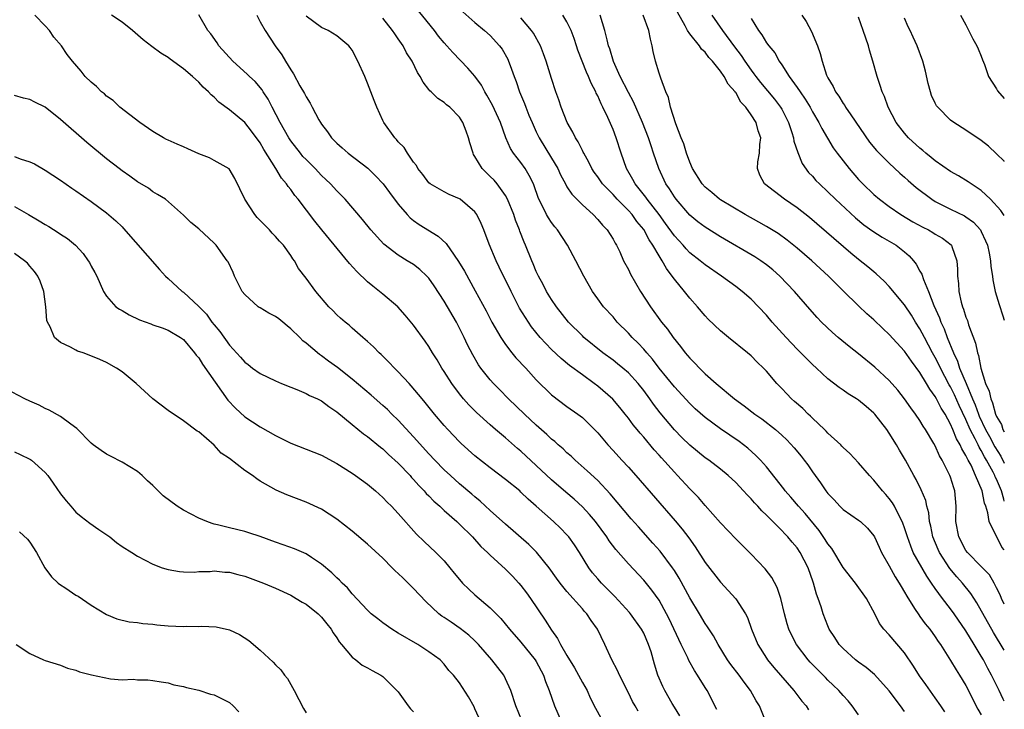
# Model space of a CAD drawing. Units: inches. Extents: x 2578613 to 2580000, y 1485000 to 1488000.
# Drawn here: x 2579872 to 2580000, y 1485757 to 1485846 of the extents above; entities that cross this region are included whole.
import ezdxf

# ---------------------------------------------------------------- set-up
doc = ezdxf.new("R2010")
doc.units = ezdxf.units.IN
doc.header["$MEASUREMENT"] = 0
doc.layers.add('LD25771485_2ft', color=190, linetype='Continuous')

msp = doc.modelspace()

# ---------------------------------------------------------------- linework, layer by layer
at = {"layer": 'LD25771485_2ft'}
for points, elevation in [([(2579992.24, 1485756.24), (2579991.74, 1485757), (2579991, 1485758.05), (2579989.76, 1485759.76), (2579988.93, 1485760.93), (2579988.17, 1485762.17), (2579987, 1485763.92), (2579985, 1485766.27), (2579984.3, 1485767), (2579983.74, 1485767.74), (2579983.14, 1485769), (2579982.04, 1485771), (2579980.59, 1485773), (2579979, 1485775.04), (2579977.5, 1485777.5), (2579977, 1485778.1), (2579976.67, 1485778.67), (2579975.86, 1485779.86), (2579974.05, 1485782.05), (2579973.17, 1485783), (2579972.18, 1485784.18), (2579971.45, 1485785), (2579971.26, 1485785.26), (2579969, 1485788.12), (2579968.23, 1485789), (2579967.63, 1485789.63), (2579966.57, 1485790.57), (2579965.44, 1485791.44), (2579963, 1485793.1), (2579961, 1485794.57), (2579959.71, 1485795.71), (2579959, 1485796.38), (2579957, 1485798.56), (2579955.03, 1485801), (2579954.16, 1485802.16), (2579953.39, 1485803), (2579953, 1485803.46), (2579952.26, 1485804.26), (2579951.49, 1485805), (2579951, 1485805.54), (2579949.56, 1485807), (2579949, 1485807.67), (2579947.77, 1485809), (2579947, 1485810.03), (2579946.31, 1485811), (2579945.18, 1485813), (2579944.17, 1485815), (2579943.07, 1485817), (2579941.76, 1485819), (2579941.41, 1485819.41), (2579941, 1485819.97), (2579940.58, 1485820.58), (2579940.35, 1485821), (2579939.74, 1485822.26), (2579939.34, 1485823), (2579939.24, 1485823.24), (2579938.73, 1485824.73), (2579938.62, 1485825), (2579938.09, 1485826.09), (2579937.55, 1485827), (2579937, 1485827.78), (2579936.03, 1485829), (2579935.63, 1485829.63), (2579935.02, 1485831), (2579934.32, 1485833), (2579933.28, 1485835.28), (2579932.57, 1485836.57), (2579932.28, 1485837), (2579931.85, 1485837.85), (2579931, 1485839.03), (2579930.09, 1485840.09), (2579928.11, 1485842.11), (2579927.36, 1485843), (2579927, 1485843.38), (2579926.27, 1485844.27), (2579925.71, 1485845), (2579922.71, 1485848.71)], 10820), ([(2579957.71, 1485755.71), (2579957, 1485756.81), (2579956.71, 1485757.29), (2579955.74, 1485759), (2579955.5, 1485759.5), (2579954.85, 1485761), (2579954.41, 1485762.41), (2579953.96, 1485764.04), (2579953.64, 1485765), (2579953, 1485766.46), (2579952.72, 1485767), (2579951.27, 1485769), (2579951.15, 1485769.15), (2579949.23, 1485771.23), (2579949, 1485771.45), (2579948.25, 1485772.25), (2579947.48, 1485773), (2579947, 1485773.54), (2579946.34, 1485774.34), (2579945.85, 1485775), (2579944.61, 1485777), (2579943.98, 1485777.98), (2579943.23, 1485779), (2579943, 1485779.26), (2579942.14, 1485780.14), (2579941.25, 1485781), (2579939, 1485783.03), (2579937.94, 1485783.94), (2579937, 1485784.86), (2579936.84, 1485785), (2579935, 1485786.49), (2579933, 1485788), (2579931, 1485789.59), (2579929.2, 1485791.2), (2579929, 1485791.39), (2579927.46, 1485793), (2579927, 1485793.52), (2579925.73, 1485795), (2579924.52, 1485796.52), (2579924.11, 1485797), (2579922.71, 1485798.71), (2579922.43, 1485799), (2579921, 1485800.53), (2579920.51, 1485801), (2579919.78, 1485801.78), (2579918.77, 1485802.77), (2579918.5, 1485803), (2579917.77, 1485803.77), (2579917, 1485804.48), (2579916.38, 1485805), (2579915, 1485806.22), (2579914.6, 1485806.6), (2579914.07, 1485807), (2579913.5, 1485807.5), (2579913, 1485807.96), (2579912.49, 1485808.49), (2579911.95, 1485809), (2579910.25, 1485811), (2579909, 1485812.72), (2579908, 1485814), (2579907.47, 1485815), (2579907.25, 1485815.25), (2579907, 1485815.67), (2579906.07, 1485817), (2579905.55, 1485817.55), (2579905, 1485818.16), (2579904.58, 1485818.58), (2579904.22, 1485819), (2579903.61, 1485819.61), (2579902.63, 1485820.63), (2579902.32, 1485821), (2579900.99, 1485823), (2579899.7, 1485825.7), (2579898.95, 1485826.95), (2579897, 1485828.07), (2579896.39, 1485828.39), (2579895, 1485828.94), (2579893.59, 1485829.59), (2579893, 1485829.83), (2579892.2, 1485830.2), (2579891, 1485830.69), (2579890.79, 1485830.79), (2579890.4, 1485831), (2579889, 1485831.84), (2579887.34, 1485833), (2579884.73, 1485835), (2579883.85, 1485835.85), (2579883, 1485836.45), (2579882.72, 1485836.72), (2579882.33, 1485837), (2579881.69, 1485837.69), (2579881, 1485838.26), (2579880.22, 1485839), (2579879.68, 1485839.68), (2579878.53, 1485841), (2579877.86, 1485841.86), (2579877.1, 1485843), (2579876.12, 1485844.12), (2579875.57, 1485845), (2579875, 1485845.6), (2579873.62, 1485847)], 10832), ([(2579962.53, 1485756.53), (2579961.27, 1485759), (2579961, 1485759.41), (2579960.03, 1485761), (2579959.62, 1485761.62), (2579958.9, 1485762.9), (2579958.75, 1485763.25), (2579957.9, 1485765), (2579956.33, 1485768.33), (2579955.99, 1485769), (2579955, 1485770.76), (2579954.07, 1485772.07), (2579953, 1485773.36), (2579951, 1485775.51), (2579949.36, 1485777.36), (2579948.5, 1485778.5), (2579948.18, 1485779), (2579946.71, 1485781), (2579945.94, 1485781.94), (2579945, 1485782.93), (2579943.92, 1485783.92), (2579942.83, 1485784.83), (2579941, 1485786.43), (2579937, 1485790.17), (2579936.54, 1485790.54), (2579935, 1485791.91), (2579933.68, 1485793), (2579933, 1485793.59), (2579931.21, 1485795.21), (2579930.21, 1485796.21), (2579929.53, 1485797), (2579929, 1485797.64), (2579927.98, 1485799), (2579927, 1485800.54), (2579926.68, 1485801), (2579926.07, 1485802.07), (2579925.47, 1485803), (2579925, 1485803.81), (2579924.52, 1485804.52), (2579923, 1485806.59), (2579921.92, 1485807.92), (2579920.94, 1485809), (2579919, 1485810.64), (2579918.56, 1485811), (2579917.68, 1485811.68), (2579917, 1485812.24), (2579915.59, 1485813.59), (2579914.65, 1485814.65), (2579911.03, 1485819.03), (2579910.14, 1485820.14), (2579907.96, 1485823), (2579907.51, 1485823.51), (2579907, 1485824.26), (2579906.65, 1485824.65), (2579906.46, 1485825), (2579905.77, 1485825.77), (2579905.06, 1485827), (2579903.49, 1485829.49), (2579903, 1485830.34), (2579901.88, 1485831.88), (2579901, 1485833), (2579899, 1485834.67), (2579897.64, 1485835.64), (2579897, 1485836.31), (2579896.61, 1485836.61), (2579896.29, 1485837), (2579895.59, 1485837.59), (2579895, 1485838.27), (2579894.2, 1485839), (2579893, 1485840), (2579891.26, 1485841.26), (2579891, 1485841.46), (2579890.05, 1485842.05), (2579888.89, 1485842.89), (2579887.77, 1485843.77), (2579886.38, 1485845), (2579885, 1485846.09), (2579883.64, 1485847)], 10830), ([(2579969.7, 1485753), (2579968.1, 1485757), (2579967.67, 1485757.67), (2579966.93, 1485759), (2579966.08, 1485760.08), (2579965.42, 1485761), (2579964.37, 1485762.37), (2579963.92, 1485763), (2579962.71, 1485765), (2579962.1, 1485766.1), (2579961.31, 1485767.31), (2579961, 1485767.73), (2579960.25, 1485769), (2579959, 1485771.07), (2579957.63, 1485773.63), (2579957, 1485774.64), (2579956.76, 1485775), (2579955.14, 1485777.14), (2579954.21, 1485778.21), (2579952.31, 1485780.31), (2579951.37, 1485781.37), (2579948.64, 1485784.64), (2579947, 1485786.34), (2579945.63, 1485787.63), (2579944.07, 1485789), (2579943.53, 1485789.53), (2579943, 1485789.98), (2579942.48, 1485790.48), (2579941.86, 1485791), (2579941.42, 1485791.42), (2579941, 1485791.75), (2579940.36, 1485792.36), (2579939, 1485793.56), (2579937.44, 1485795), (2579935.37, 1485797), (2579934.21, 1485798.21), (2579933.41, 1485799), (2579933, 1485799.47), (2579931.77, 1485801), (2579931.45, 1485801.45), (2579930.72, 1485802.72), (2579930.03, 1485804.03), (2579929.59, 1485805), (2579929, 1485806.19), (2579928.58, 1485807), (2579927, 1485809.71), (2579925.7, 1485811.7), (2579925, 1485812.71), (2579924.73, 1485813), (2579923.84, 1485813.84), (2579923, 1485814.5), (2579922.19, 1485815), (2579921, 1485815.7), (2579919.14, 1485817.14), (2579917.45, 1485819), (2579916.35, 1485820.35), (2579914.08, 1485823), (2579913, 1485824.09), (2579912.19, 1485825), (2579911.58, 1485825.58), (2579911, 1485826.11), (2579910.16, 1485827), (2579909, 1485828.16), (2579908.59, 1485828.59), (2579908.25, 1485829), (2579907, 1485830.61), (2579906.74, 1485831), (2579905.6, 1485833), (2579904.56, 1485835), (2579904.05, 1485836.05), (2579903.41, 1485837), (2579903.26, 1485837.26), (2579902.34, 1485838.34), (2579901.63, 1485839), (2579901.32, 1485839.32), (2579899.44, 1485841), (2579897.62, 1485843), (2579897.39, 1485843.39), (2579896.56, 1485844.56), (2579896.2, 1485845), (2579895.02, 1485847.02)], 10828), ([(2579902.56, 1485847), (2579903, 1485846.1), (2579903.65, 1485845), (2579904.98, 1485843), (2579905.83, 1485841.83), (2579906.29, 1485841), (2579907, 1485839.86), (2579907.36, 1485839.36), (2579908.2, 1485837.8), (2579908.79, 1485836.79), (2579909, 1485836.34), (2579909.54, 1485835.54), (2579909.79, 1485835), (2579910.67, 1485833.33), (2579910.86, 1485833), (2579911, 1485832.79), (2579911.8, 1485831.8), (2579912.32, 1485831), (2579912.67, 1485830.67), (2579913, 1485830.33), (2579913.71, 1485829.71), (2579914.5, 1485829), (2579917.04, 1485827.04), (2579918.06, 1485826.06), (2579919.03, 1485825.03), (2579919.86, 1485823.86), (2579921, 1485822.34), (2579922.17, 1485821), (2579922.57, 1485820.57), (2579923, 1485820.24), (2579923.73, 1485819.73), (2579926.21, 1485818.21), (2579927.25, 1485817.25), (2579928.29, 1485815.71), (2579928.88, 1485814.88), (2579929.62, 1485813.62), (2579931.05, 1485811.05), (2579932.45, 1485808.45), (2579933.22, 1485807), (2579934.37, 1485805), (2579935, 1485804.07), (2579935.82, 1485803), (2579936.34, 1485802.34), (2579937.63, 1485801), (2579939, 1485799.49), (2579941, 1485797.53), (2579943, 1485796.01), (2579944.42, 1485795), (2579945, 1485794.55), (2579945.79, 1485793.79), (2579947, 1485792.56), (2579948.31, 1485791), (2579949, 1485790.26), (2579950.13, 1485789), (2579951, 1485788.08), (2579951.97, 1485787), (2579957.12, 1485781.12), (2579958.02, 1485780.02), (2579958.87, 1485778.87), (2579959.7, 1485777.7), (2579961, 1485775.66), (2579963, 1485773.13), (2579965, 1485770.94), (2579966.25, 1485769), (2579966.52, 1485768.52), (2579967.07, 1485767), (2579967.86, 1485765), (2579969, 1485763.2), (2579969.13, 1485763), (2579969.98, 1485761.98), (2579972.58, 1485759), (2579973.62, 1485757.62), (2579974.17, 1485757), (2579974.47, 1485756.47)], 10826), ([(2579981, 1485755.83), (2579980.16, 1485757), (2579979.64, 1485757.64), (2579979, 1485758.33), (2579978.43, 1485759), (2579977.71, 1485759.71), (2579977, 1485760.36), (2579976.68, 1485760.68), (2579975.68, 1485761.68), (2579974.71, 1485762.71), (2579974.45, 1485763), (2579972.9, 1485765), (2579972.25, 1485766.25), (2579971.91, 1485767), (2579971.7, 1485767.7), (2579971.36, 1485769), (2579970.88, 1485771), (2579970.4, 1485772.4), (2579969.7, 1485773.7), (2579968.84, 1485774.84), (2579967, 1485776.76), (2579965, 1485778.74), (2579963, 1485780.84), (2579961, 1485783.11), (2579960.14, 1485784.14), (2579959, 1485785.29), (2579957.42, 1485787), (2579957, 1485787.43), (2579955.3, 1485789.3), (2579955, 1485789.66), (2579954.36, 1485790.36), (2579953, 1485791.99), (2579952.52, 1485792.52), (2579952.15, 1485793), (2579951.63, 1485793.63), (2579951, 1485794.48), (2579950.59, 1485795), (2579949.88, 1485795.88), (2579948.96, 1485796.96), (2579947, 1485798.67), (2579946.56, 1485799), (2579945, 1485800.11), (2579943.34, 1485801.34), (2579942.25, 1485802.25), (2579941, 1485803.44), (2579939.52, 1485805), (2579938.39, 1485806.39), (2579937.58, 1485807.58), (2579936.83, 1485808.83), (2579935.71, 1485811), (2579934.17, 1485814.17), (2579933.76, 1485815), (2579932.86, 1485817.14), (2579932.17, 1485819), (2579931.83, 1485819.83), (2579931.25, 1485821), (2579931, 1485821.35), (2579929.09, 1485823), (2579929, 1485823.06), (2579927.64, 1485823.64), (2579927, 1485823.96), (2579925.15, 1485825), (2579925, 1485825.13), (2579924.23, 1485826.23), (2579923.56, 1485827), (2579923.38, 1485827.38), (2579923, 1485827.85), (2579922.22, 1485829), (2579921.76, 1485829.76), (2579921, 1485830.49), (2579920.79, 1485830.79), (2579920.56, 1485831), (2579919.13, 1485833), (2579919, 1485833.26), (2579918.21, 1485835), (2579917.85, 1485835.85), (2579917, 1485838.12), (2579916.63, 1485839), (2579915.75, 1485841), (2579915, 1485842.41), (2579914.76, 1485842.76), (2579914.57, 1485843), (2579913, 1485844.28), (2579911.87, 1485845), (2579911, 1485845.38), (2579909, 1485846.85)], 10824), ([(2579987, 1485756.27), (2579986.48, 1485757), (2579985, 1485758.97), (2579983.1, 1485761.09), (2579982, 1485762), (2579981, 1485762.69), (2579980.61, 1485763), (2579979, 1485764.45), (2579978.49, 1485765), (2579977.92, 1485765.92), (2579977.19, 1485767), (2579977, 1485767.44), (2579976.38, 1485769), (2579976.12, 1485769.88), (2579975.75, 1485771), (2579975.54, 1485771.54), (2579975.15, 1485773), (2579975.1, 1485773.1), (2579974.42, 1485775), (2579973.39, 1485777), (2579973, 1485777.57), (2579972.33, 1485778.33), (2579971.79, 1485779), (2579971.39, 1485779.39), (2579971, 1485779.84), (2579969, 1485781.86), (2579968.4, 1485782.4), (2579967.88, 1485783), (2579967.44, 1485783.44), (2579967, 1485783.97), (2579966.47, 1485784.47), (2579966.02, 1485785), (2579965, 1485786.09), (2579964.02, 1485787), (2579963, 1485787.84), (2579961.47, 1485789), (2579961, 1485789.33), (2579959, 1485790.96), (2579957.97, 1485791.97), (2579957, 1485792.97), (2579955.16, 1485795.16), (2579954.29, 1485796.29), (2579953.8, 1485797), (2579953, 1485798.07), (2579952.26, 1485799), (2579951, 1485800.38), (2579950.29, 1485801), (2579949.58, 1485801.58), (2579949, 1485802.05), (2579947.68, 1485803), (2579945.2, 1485805), (2579945, 1485805.19), (2579943.19, 1485807), (2579941.62, 1485809), (2579941, 1485809.94), (2579940.35, 1485811), (2579939.9, 1485811.9), (2579939.29, 1485813), (2579939, 1485813.61), (2579938.59, 1485814.59), (2579938.41, 1485815), (2579937.59, 1485817), (2579937.4, 1485817.4), (2579936.84, 1485818.84), (2579936.8, 1485819), (2579936.28, 1485820.28), (2579936.05, 1485821), (2579935.25, 1485823), (2579935, 1485823.47), (2579933.91, 1485825), (2579933.49, 1485825.49), (2579933, 1485825.98), (2579932.47, 1485826.47), (2579931.95, 1485827), (2579931, 1485828.58), (2579930.83, 1485828.83), (2579930.75, 1485829), (2579930.35, 1485830.35), (2579930.18, 1485831), (2579929.87, 1485831.87), (2579929.44, 1485833), (2579929, 1485833.68), (2579927.71, 1485835), (2579927.31, 1485835.31), (2579927, 1485835.6), (2579926.15, 1485836.15), (2579925.29, 1485837), (2579925.13, 1485837.13), (2579925, 1485837.32), (2579924.25, 1485838.25), (2579923.87, 1485839), (2579923.52, 1485839.52), (2579922.8, 1485841), (2579922.09, 1485842.09), (2579921.63, 1485843), (2579921, 1485843.91), (2579920.54, 1485844.54), (2579920.26, 1485845), (2579919, 1485846.61)], 10822), ([(2579929.41, 1485847.41), (2579931, 1485846.01), (2579932.23, 1485845), (2579933, 1485844.32), (2579934.22, 1485843), (2579934.55, 1485842.55), (2579935.27, 1485841.27), (2579935.39, 1485841), (2579935.58, 1485840.42), (2579936.11, 1485839), (2579936.36, 1485838.36), (2579936.8, 1485837), (2579937.46, 1485835.46), (2579937.62, 1485835), (2579938.04, 1485833.96), (2579938.45, 1485833), (2579939, 1485831.8), (2579939.38, 1485831), (2579941, 1485828.35), (2579941.8, 1485827), (2579942.17, 1485826.17), (2579942.79, 1485825), (2579943, 1485824.64), (2579943.65, 1485823.65), (2579945, 1485822.27), (2579946.41, 1485821), (2579947, 1485820.37), (2579947.62, 1485819.62), (2579948.25, 1485819), (2579949, 1485817.78), (2579949.27, 1485817.27), (2579949.45, 1485817), (2579949.87, 1485816.13), (2579950.38, 1485815), (2579951, 1485813.83), (2579951.26, 1485813.26), (2579952.6, 1485811), (2579953.87, 1485809), (2579955.33, 1485807), (2579956.08, 1485806.08), (2579956.84, 1485805), (2579957.81, 1485803.81), (2579958.4, 1485803), (2579959, 1485802.28), (2579959.65, 1485801.65), (2579960.25, 1485801), (2579961, 1485800.27), (2579962.44, 1485799), (2579964.83, 1485797), (2579966.09, 1485796.09), (2579967.49, 1485795), (2579968.38, 1485794.38), (2579970.16, 1485793), (2579971, 1485792.25), (2579971.65, 1485791.65), (2579972.6, 1485790.6), (2579973.51, 1485789.51), (2579973.91, 1485789), (2579974.38, 1485788.38), (2579975, 1485787.47), (2579976.05, 1485786.05), (2579976.75, 1485785), (2579977, 1485784.68), (2579977.82, 1485783.82), (2579978.55, 1485783), (2579979, 1485782.56), (2579981, 1485781.19), (2579981.25, 1485781), (2579982.15, 1485780.15), (2579983, 1485779.15), (2579983.08, 1485779), (2579983.67, 1485777.67), (2579983.98, 1485777), (2579985, 1485775.23), (2579985.79, 1485773.79), (2579986.31, 1485773), (2579986.55, 1485772.55), (2579987, 1485771.81), (2579987.28, 1485771.28), (2579988.31, 1485769.69), (2579988.84, 1485768.84), (2579989, 1485768.65), (2579989.69, 1485767.69), (2579990.28, 1485767), (2579991, 1485765.99), (2579991.39, 1485765.39), (2579991.67, 1485765), (2579993, 1485762.9), (2579993.71, 1485761.71), (2579994.18, 1485761), (2579995, 1485759.65), (2579996.57, 1485756.57), (2579997, 1485755.82)], 10818), ([(2580000, 1485757.61), (2579999.86, 1485757.86), (2579999.32, 1485759), (2579998.55, 1485760.55), (2579998.35, 1485761), (2579997.85, 1485761.85), (2579997.27, 1485763), (2579997, 1485763.47), (2579996.05, 1485765), (2579995, 1485766.77), (2579993.45, 1485769), (2579993, 1485769.62), (2579991.94, 1485771), (2579991, 1485772.29), (2579990.53, 1485773), (2579989.89, 1485773.89), (2579988.14, 1485777), (2579987.8, 1485777.8), (2579987.37, 1485779), (2579987, 1485780.19), (2579986.79, 1485780.79), (2579986.7, 1485781), (2579986.34, 1485781.66), (2579985.68, 1485783), (2579985.43, 1485783.43), (2579985, 1485784.02), (2579984.55, 1485784.55), (2579984.14, 1485785), (2579983, 1485786.42), (2579982.42, 1485787), (2579981, 1485788.65), (2579979.88, 1485789.88), (2579979, 1485790.66), (2579978.84, 1485790.84), (2579978.68, 1485791), (2579977, 1485792.52), (2579976.78, 1485792.78), (2579976.55, 1485793), (2579975, 1485794.47), (2579974.74, 1485794.74), (2579974.44, 1485795), (2579973.72, 1485795.72), (2579972.66, 1485796.66), (2579972.26, 1485797), (2579971.64, 1485797.64), (2579971, 1485798.35), (2579970.37, 1485799), (2579969, 1485800.61), (2579968.63, 1485801), (2579967.79, 1485801.79), (2579967, 1485802.59), (2579966.52, 1485803), (2579964.05, 1485805), (2579963, 1485805.88), (2579961.4, 1485807.4), (2579961, 1485807.81), (2579960, 1485809), (2579959, 1485810.11), (2579958.31, 1485811), (2579957, 1485812.6), (2579956.73, 1485813), (2579955.96, 1485813.96), (2579955.4, 1485815), (2579955, 1485815.63), (2579954.2, 1485817), (2579953.71, 1485817.71), (2579953, 1485819.04), (2579952.1, 1485820.1), (2579951.48, 1485821), (2579951, 1485821.54), (2579949.55, 1485823), (2579949, 1485823.61), (2579947.63, 1485825), (2579947, 1485825.92), (2579946.53, 1485826.53), (2579946.23, 1485827), (2579945.84, 1485827.84), (2579945.18, 1485829), (2579945.13, 1485829.13), (2579945, 1485829.35), (2579944.47, 1485830.47), (2579944.1, 1485831), (2579943.75, 1485831.75), (2579943.01, 1485833), (2579942.25, 1485835), (2579941.94, 1485835.94), (2579941.56, 1485837), (2579941, 1485838.74), (2579940.3, 1485841), (2579939.95, 1485841.95), (2579939.54, 1485843), (2579938.64, 1485844.64), (2579938.39, 1485845), (2579937, 1485846.66)], 10816), ([(2580000, 1485764.24), (2579998.57, 1485766.57), (2579996.43, 1485770.43), (2579995.64, 1485771.64), (2579994.54, 1485773), (2579993.81, 1485773.81), (2579992.9, 1485774.9), (2579991.56, 1485777), (2579991.38, 1485777.38), (2579990.7, 1485779), (2579990.41, 1485780.41), (2579990.26, 1485781), (2579990.15, 1485782.15), (2579989.91, 1485783), (2579989.75, 1485783.75), (2579989.16, 1485785.16), (2579988.5, 1485786.5), (2579988.2, 1485787), (2579987.11, 1485789), (2579986.32, 1485790.32), (2579985.94, 1485791), (2579985, 1485792.52), (2579984.67, 1485793), (2579983.13, 1485795), (2579983, 1485795.15), (2579981.98, 1485795.98), (2579981, 1485796.83), (2579980.74, 1485797), (2579979.64, 1485797.64), (2579979, 1485798.12), (2579978.48, 1485798.48), (2579977, 1485799.62), (2579975.52, 1485801), (2579975, 1485801.47), (2579973, 1485803.46), (2579971.55, 1485805), (2579969.76, 1485807), (2579969, 1485807.9), (2579967.95, 1485809), (2579967, 1485809.97), (2579965.84, 1485811), (2579965, 1485811.64), (2579963.16, 1485813), (2579961, 1485814.46), (2579960.34, 1485815), (2579959, 1485816.04), (2579958.53, 1485816.53), (2579958.13, 1485817), (2579957, 1485818.25), (2579955.86, 1485819.86), (2579955.01, 1485821), (2579953.43, 1485823), (2579953.26, 1485823.26), (2579951.88, 1485825), (2579951.59, 1485825.59), (2579950.76, 1485827), (2579950.04, 1485829), (2579949.41, 1485831), (2579949, 1485832.1), (2579948.33, 1485833.67), (2579947.69, 1485835), (2579947.44, 1485835.44), (2579947, 1485836.49), (2579946.82, 1485836.82), (2579946.76, 1485837), (2579946.13, 1485838.13), (2579945.8, 1485839), (2579945.55, 1485839.55), (2579944.42, 1485842.42), (2579944.22, 1485843), (2579943.94, 1485843.94), (2579943.55, 1485845), (2579943, 1485846.12), (2579942.46, 1485847)], 10814), ([(2580000, 1485770.26), (2579999.63, 1485771), (2579999.45, 1485771.45), (2579999, 1485772.37), (2579998.67, 1485773), (2579998.06, 1485774.06), (2579997, 1485775.17), (2579995.19, 1485777), (2579995, 1485777.26), (2579994.07, 1485779), (2579993.68, 1485781), (2579993.71, 1485783), (2579993.56, 1485785), (2579993.4, 1485785.4), (2579993, 1485786.79), (2579992.92, 1485787), (2579991.92, 1485789), (2579991.57, 1485789.57), (2579991, 1485790.88), (2579990.83, 1485791.17), (2579989.73, 1485793), (2579989.43, 1485793.43), (2579989, 1485794.16), (2579988.43, 1485795), (2579987.82, 1485795.82), (2579987, 1485797), (2579986.11, 1485798.11), (2579985, 1485799.39), (2579983.13, 1485801.13), (2579981, 1485802.85), (2579979.8, 1485803.8), (2579978.35, 1485805), (2579977.62, 1485805.62), (2579976.17, 1485807), (2579975.59, 1485807.59), (2579974.66, 1485808.66), (2579972.67, 1485811), (2579970.75, 1485813), (2579969.81, 1485813.81), (2579969, 1485814.46), (2579968.25, 1485815), (2579967.49, 1485815.49), (2579963, 1485818.1), (2579961, 1485819.35), (2579960.07, 1485820.07), (2579959, 1485820.95), (2579957.21, 1485823), (2579957, 1485823.3), (2579956.36, 1485824.36), (2579955.89, 1485825), (2579954.96, 1485827), (2579954.29, 1485829), (2579953.95, 1485829.95), (2579953.61, 1485831), (2579952.85, 1485833), (2579951.69, 1485835.69), (2579951, 1485836.93), (2579949.95, 1485839), (2579949.05, 1485840.95), (2579948.58, 1485842.58), (2579948.42, 1485843), (2579948.22, 1485843.78), (2579947.95, 1485845), (2579947.31, 1485847)], 10812), ([(2580000, 1485777.33), (2579999.69, 1485777.69), (2579998.02, 1485781), (2579997.85, 1485782.15), (2579997.58, 1485783), (2579997.42, 1485783.42), (2579997.11, 1485785), (2579996.26, 1485787), (2579995.66, 1485788.34), (2579995.31, 1485789), (2579995.19, 1485789.19), (2579995, 1485789.63), (2579994.47, 1485790.47), (2579994.26, 1485791), (2579993.78, 1485791.78), (2579993.31, 1485793), (2579993, 1485793.71), (2579992.27, 1485795), (2579991.78, 1485795.78), (2579991.17, 1485797), (2579991, 1485797.32), (2579990.28, 1485798.28), (2579989.87, 1485799), (2579989, 1485800.43), (2579987.89, 1485801.89), (2579987, 1485803.2), (2579985, 1485805.4), (2579984.17, 1485806.17), (2579983, 1485807.29), (2579982.09, 1485808.09), (2579981, 1485809.1), (2579979, 1485811.06), (2579977.08, 1485813), (2579974.91, 1485815), (2579973, 1485816.65), (2579971.69, 1485817.69), (2579970.53, 1485818.53), (2579969, 1485819.47), (2579968.02, 1485820.02), (2579966.24, 1485821), (2579963, 1485822.91), (2579962.87, 1485823), (2579961.86, 1485823.86), (2579961, 1485824.56), (2579960.6, 1485825), (2579959.38, 1485827), (2579959, 1485827.84), (2579958.56, 1485829), (2579958.22, 1485830.22), (2579957.88, 1485831), (2579957.18, 1485832.82), (2579956.51, 1485835), (2579956.24, 1485836.24), (2579955.88, 1485837), (2579955.21, 1485838.79), (2579955, 1485839.44), (2579954.55, 1485841), (2579954.25, 1485842.25), (2579954.1, 1485843), (2579953.87, 1485843.87), (2579953.68, 1485845), (2579952.91, 1485847)], 10810), ([(2580000, 1485783.65), (2579999.92, 1485783.92), (2579999.63, 1485785), (2579999, 1485786.52), (2579998.83, 1485786.83), (2579998.78, 1485787), (2579998.55, 1485787.45), (2579997.7, 1485789), (2579997.43, 1485789.43), (2579997, 1485790.26), (2579996.71, 1485790.71), (2579996.59, 1485791), (2579996.2, 1485791.8), (2579995.56, 1485793), (2579995, 1485794.29), (2579994.13, 1485796.13), (2579993.52, 1485797.52), (2579993, 1485798.56), (2579992.83, 1485798.83), (2579991.68, 1485801), (2579991.47, 1485801.47), (2579991, 1485802.4), (2579990.65, 1485803), (2579989.58, 1485805), (2579989, 1485806.14), (2579988.43, 1485807), (2579987.9, 1485807.9), (2579987, 1485809.25), (2579985, 1485811.65), (2579984.34, 1485812.34), (2579983.3, 1485813.3), (2579983, 1485813.53), (2579982.21, 1485814.21), (2579981, 1485815.17), (2579979.99, 1485815.99), (2579974.63, 1485820.63), (2579973, 1485821.9), (2579971.34, 1485823), (2579968.73, 1485825), (2579968.13, 1485826.13), (2579967.81, 1485827), (2579967.89, 1485827.89), (2579968.09, 1485829), (2579968.13, 1485830.13), (2579968.25, 1485831), (2579967.91, 1485831.91), (2579967.65, 1485833), (2579967, 1485834.02), (2579966.31, 1485835), (2579965.66, 1485835.66), (2579965, 1485836.89), (2579964.94, 1485836.94), (2579964.92, 1485837), (2579963.99, 1485837.99), (2579963.49, 1485839), (2579963, 1485839.71), (2579961.97, 1485841), (2579961.49, 1485841.49), (2579961, 1485842.18), (2579960.55, 1485842.55), (2579960.25, 1485843), (2579959, 1485844.55), (2579958.7, 1485845), (2579958.41, 1485845.59), (2579957.39, 1485847.39)], 10808), ([(2579961.86, 1485847), (2579963.26, 1485845), (2579964.84, 1485842.84), (2579965.71, 1485841.71), (2579966.17, 1485841), (2579967, 1485839.81), (2579967.36, 1485839.36), (2579967.6, 1485839), (2579968.21, 1485838.21), (2579970.03, 1485836.03), (2579970.84, 1485835), (2579971, 1485834.73), (2579971.88, 1485833), (2579972.32, 1485831.68), (2579972.52, 1485831), (2579972.57, 1485830.57), (2579973.08, 1485829.08), (2579973.65, 1485827.65), (2579974.49, 1485826.49), (2579975, 1485825.99), (2579975.45, 1485825.45), (2579975.9, 1485825), (2579977, 1485823.98), (2579977.98, 1485823), (2579980.6, 1485820.6), (2579981.69, 1485819.69), (2579982.85, 1485818.85), (2579984.06, 1485818.06), (2579985, 1485817.53), (2579985.89, 1485817), (2579987, 1485816.14), (2579987.62, 1485815.62), (2579988.16, 1485815), (2579988.53, 1485814.53), (2579989, 1485813.64), (2579989.24, 1485813.24), (2579989.46, 1485812.54), (2579990.14, 1485811), (2579990.82, 1485809.18), (2579991.54, 1485807.54), (2579991.71, 1485807), (2579992.14, 1485806.14), (2579992.56, 1485805), (2579993.38, 1485803), (2579993.91, 1485801.92), (2579994.18, 1485801), (2579995.02, 1485798.98), (2579995.86, 1485797), (2579996.21, 1485796.21), (2579996.63, 1485795), (2579996.74, 1485794.74), (2579997.56, 1485793), (2579998.08, 1485792.08), (2579998.76, 1485790.76), (2579999.53, 1485789.53), (2580000, 1485788.62)], 10806), ([(2579967, 1485846.54), (2579967.94, 1485845), (2579968.41, 1485844.41), (2579969, 1485843.4), (2579969.29, 1485843), (2579970.08, 1485842.08), (2579970.67, 1485841), (2579971, 1485840.53), (2579971.96, 1485839), (2579973, 1485837.58), (2579973.38, 1485837), (2579974.06, 1485836.06), (2579974.7, 1485835), (2579975, 1485834.4), (2579975.83, 1485833), (2579976.21, 1485832.21), (2579976.94, 1485830.94), (2579977.71, 1485829.71), (2579978.21, 1485829), (2579979.76, 1485827), (2579981, 1485825.58), (2579981.54, 1485825), (2579983, 1485823.62), (2579983.72, 1485823), (2579985, 1485822.05), (2579986.51, 1485821), (2579988.07, 1485820.07), (2579989.36, 1485819.36), (2579990.1, 1485819), (2579990.68, 1485818.68), (2579991, 1485818.47), (2579991.95, 1485817.95), (2579993.07, 1485817.07), (2579993.13, 1485817), (2579993.17, 1485816.83), (2579993.8, 1485815), (2579993.9, 1485813.9), (2579993.89, 1485813), (2579994.03, 1485812.03), (2579994.09, 1485811), (2579994.39, 1485809.61), (2579994.55, 1485809), (2579994.68, 1485808.68), (2579995, 1485807.66), (2579995.19, 1485807.19), (2579995.35, 1485806.65), (2579996.25, 1485804.25), (2579996.49, 1485803), (2579996.64, 1485802.64), (2579996.93, 1485801), (2579997.56, 1485799), (2579998.01, 1485798.01), (2579998.23, 1485797), (2579998.48, 1485796.48), (2579998.87, 1485795), (2579999, 1485794.69), (2579999.64, 1485793.64), (2579999.8, 1485793), (2580000, 1485792.71)], 10804), ([(2579973.61, 1485847), (2579974.16, 1485846.16), (2579974.86, 1485844.86), (2579975.67, 1485843), (2579976, 1485842.01), (2579976.25, 1485841), (2579976.82, 1485839.18), (2579976.89, 1485839), (2579977, 1485838.8), (2579977.69, 1485837.69), (2579977.99, 1485837), (2579978.42, 1485836.42), (2579979, 1485835.49), (2579979.21, 1485835.21), (2579979.32, 1485835), (2579979.99, 1485834.02), (2579982.45, 1485830.45), (2579983.36, 1485829.36), (2579985, 1485827.71), (2579986.4, 1485826.4), (2579987, 1485825.89), (2579987.46, 1485825.46), (2579988.53, 1485824.53), (2579990.54, 1485823), (2579991, 1485822.71), (2579993, 1485821.71), (2579994.83, 1485820.83), (2579995, 1485820.73), (2579996, 1485820), (2579996.89, 1485819), (2579997, 1485818.8), (2579997.57, 1485817.57), (2579997.81, 1485817), (2579998.04, 1485815.96), (2579998.2, 1485815), (2579998.23, 1485814.23), (2579998.45, 1485813), (2579998.51, 1485812.51), (2579998.83, 1485811), (2579999.31, 1485809.31), (2579999.81, 1485807.81), (2580000, 1485807.23)], 10802), ([(2580000, 1485820.89), (2579999.53, 1485821.53), (2579998.18, 1485823), (2579997, 1485824.13), (2579995.66, 1485825), (2579995.28, 1485825.28), (2579994.04, 1485826.04), (2579993, 1485826.61), (2579991, 1485827.99), (2579990.45, 1485828.45), (2579989.77, 1485829), (2579989.36, 1485829.36), (2579989, 1485829.64), (2579987.53, 1485831), (2579987, 1485831.63), (2579985.92, 1485833), (2579984.87, 1485835), (2579984.38, 1485836.38), (2579984.07, 1485837), (2579983.83, 1485837.83), (2579983.43, 1485839), (2579982.88, 1485841), (2579982.44, 1485842.44), (2579982.3, 1485843), (2579981.62, 1485845), (2579981, 1485846.74)], 10800), ([(2580000, 1485827.93), (2579999.97, 1485827.97), (2579999, 1485828.93), (2579997.93, 1485829.93), (2579997, 1485830.67), (2579995, 1485831.99), (2579993.41, 1485833), (2579993, 1485833.32), (2579991.32, 1485835), (2579991.18, 1485835.18), (2579991, 1485835.54), (2579990.53, 1485836.53), (2579990.38, 1485837), (2579990.09, 1485838.09), (2579989.71, 1485839.71), (2579989.38, 1485841), (2579988.65, 1485843), (2579988.11, 1485844.11), (2579987.72, 1485845), (2579987.48, 1485845.48), (2579987, 1485846.58)], 10798), ([(2579994.27, 1485847), (2579995, 1485845.73), (2579995.89, 1485843.89), (2579996.44, 1485843), (2579996.59, 1485842.59), (2579997, 1485841.66), (2579997.17, 1485841.17), (2579997.42, 1485840.58), (2579997.95, 1485839), (2579999, 1485837.37), (2579999.13, 1485837.13), (2580000, 1485836.11)], 10796), ([(2579952.29, 1485756.29), (2579951.87, 1485757), (2579951.56, 1485757.56), (2579951, 1485758.69), (2579949.83, 1485761), (2579949.59, 1485761.59), (2579948.83, 1485763), (2579947.94, 1485765), (2579946.98, 1485767), (2579946.13, 1485768.13), (2579945.57, 1485769), (2579945.28, 1485769.28), (2579945, 1485769.63), (2579943, 1485771.91), (2579942.13, 1485773), (2579941.65, 1485773.65), (2579940.69, 1485775), (2579939.04, 1485777.04), (2579938.04, 1485778.04), (2579935, 1485780.66), (2579933, 1485782.45), (2579931.67, 1485783.67), (2579931, 1485784.21), (2579930.59, 1485784.59), (2579929, 1485785.94), (2579927.81, 1485787), (2579927, 1485787.75), (2579925.77, 1485789), (2579925, 1485789.82), (2579923, 1485792.04), (2579921, 1485794.21), (2579920.18, 1485795), (2579919.6, 1485795.6), (2579919, 1485796.15), (2579917.47, 1485797.47), (2579915, 1485799.55), (2579913.07, 1485801.07), (2579911.91, 1485801.91), (2579911, 1485802.62), (2579910.76, 1485802.76), (2579909, 1485804.24), (2579908.57, 1485804.57), (2579908.17, 1485805), (2579907, 1485806.14), (2579906.51, 1485806.51), (2579905.96, 1485807), (2579905.42, 1485807.42), (2579905, 1485807.73), (2579904.13, 1485808.14), (2579903, 1485808.84), (2579902.89, 1485808.89), (2579902.75, 1485809), (2579901, 1485810.58), (2579900.68, 1485811), (2579899.66, 1485813), (2579899.48, 1485813.48), (2579898.83, 1485814.83), (2579898.72, 1485815), (2579897.28, 1485817), (2579897, 1485817.3), (2579895, 1485819.15), (2579893.96, 1485819.96), (2579893, 1485820.91), (2579890.65, 1485823), (2579889.64, 1485823.64), (2579889, 1485823.99), (2579888.44, 1485824.44), (2579887, 1485825.29), (2579886.01, 1485826.01), (2579885, 1485826.71), (2579884.63, 1485827), (2579883, 1485828.28), (2579880.41, 1485830.41), (2579877, 1485833.39), (2579875, 1485834.99), (2579873.64, 1485835.64), (2579873, 1485836.01), (2579872.17, 1485836.17), (2579871, 1485836.54)], 10834), ([(2579871, 1485828.56), (2579871.72, 1485828.28), (2579873, 1485827.87), (2579873.6, 1485827.6), (2579875, 1485826.79), (2579877, 1485825.48), (2579878.45, 1485824.45), (2579879, 1485824.1), (2579881, 1485822.7), (2579883, 1485821.22), (2579884.19, 1485820.19), (2579885, 1485819.42), (2579885.21, 1485819.21), (2579889.87, 1485813.87), (2579890.68, 1485813), (2579891, 1485812.67), (2579892.86, 1485811), (2579893, 1485810.9), (2579895, 1485809.03), (2579896.01, 1485808.01), (2579896.72, 1485807), (2579897, 1485806.64), (2579897.77, 1485805.77), (2579899, 1485804), (2579900.44, 1485802.44), (2579901, 1485801.76), (2579901.46, 1485801.46), (2579902.03, 1485801), (2579903, 1485800.32), (2579905, 1485799.34), (2579905.77, 1485799), (2579907, 1485798.5), (2579907.78, 1485798.21), (2579909, 1485797.71), (2579909.45, 1485797.45), (2579910.48, 1485797), (2579910.82, 1485796.82), (2579911, 1485796.74), (2579911.98, 1485795.98), (2579913, 1485795.31), (2579915, 1485793.64), (2579916.46, 1485792.46), (2579917, 1485792.09), (2579918.7, 1485790.7), (2579919, 1485790.48), (2579919.75, 1485789.75), (2579921, 1485788.63), (2579922.54, 1485787), (2579922.75, 1485786.75), (2579923, 1485786.5), (2579923.69, 1485785.69), (2579924.39, 1485785), (2579924.66, 1485784.66), (2579925, 1485784.35), (2579925.66, 1485783.66), (2579926.44, 1485783), (2579927, 1485782.47), (2579928.65, 1485781), (2579929, 1485780.67), (2579930.68, 1485779), (2579931.78, 1485777.78), (2579932.63, 1485777), (2579933, 1485776.62), (2579935, 1485774.82), (2579935.89, 1485773.89), (2579936.72, 1485773), (2579937, 1485772.68), (2579937.72, 1485771.72), (2579938.23, 1485771), (2579940.16, 1485768.16), (2579941, 1485766.84), (2579941.77, 1485765.77), (2579942.17, 1485765), (2579943, 1485763.54), (2579943.96, 1485761.96), (2579944.5, 1485761), (2579945, 1485760.06), (2579945.61, 1485759), (2579946.04, 1485758.04), (2579946.7, 1485756.7), (2579947.42, 1485755.42)], 10836), ([(2579871, 1485822.07), (2579872.8, 1485821), (2579874.21, 1485820.21), (2579875, 1485819.72), (2579875.46, 1485819.46), (2579876.69, 1485818.69), (2579877, 1485818.47), (2579877.88, 1485817.88), (2579878.94, 1485817), (2579879.93, 1485815.93), (2579880.61, 1485815), (2579880.76, 1485814.76), (2579881, 1485814.27), (2579881.47, 1485813.47), (2579881.73, 1485813), (2579882.61, 1485811), (2579883, 1485810.38), (2579884.2, 1485809), (2579884.66, 1485808.66), (2579885, 1485808.49), (2579885.94, 1485807.94), (2579887.28, 1485807.28), (2579888.75, 1485806.75), (2579889, 1485806.64), (2579890.24, 1485806.24), (2579891, 1485805.96), (2579892.63, 1485805), (2579893, 1485804.73), (2579894.43, 1485803), (2579894.67, 1485802.67), (2579895, 1485802.34), (2579895.5, 1485801.5), (2579898.81, 1485796.81), (2579899.78, 1485795.78), (2579901, 1485794.65), (2579903, 1485793.33), (2579905, 1485792.22), (2579907, 1485791.23), (2579911, 1485789.64), (2579913, 1485788.59), (2579915, 1485787.32), (2579915.45, 1485787), (2579917, 1485785.86), (2579918.04, 1485785), (2579919, 1485784.14), (2579919.55, 1485783.55), (2579920.11, 1485783), (2579921, 1485782.05), (2579923.38, 1485779.38), (2579924.39, 1485778.39), (2579925.89, 1485777), (2579927, 1485775.88), (2579927.75, 1485775), (2579928.3, 1485774.3), (2579929.21, 1485773.21), (2579929.4, 1485773), (2579930.2, 1485772.2), (2579931, 1485771.48), (2579933, 1485769.78), (2579934.39, 1485768.39), (2579935.49, 1485767), (2579937, 1485765.28), (2579938.86, 1485763), (2579939, 1485762.77), (2579939.92, 1485761), (2579940.18, 1485760.18), (2579940.66, 1485759), (2579941.36, 1485757), (2579942.22, 1485755)], 10838), ([(2579937.1, 1485755.1), (2579936.35, 1485757), (2579935.67, 1485759), (2579935, 1485760.5), (2579934.76, 1485761), (2579933.22, 1485763), (2579931.47, 1485765), (2579931, 1485765.48), (2579930.21, 1485766.21), (2579929.09, 1485767.09), (2579927.89, 1485767.89), (2579927, 1485768.51), (2579926.7, 1485768.7), (2579926.3, 1485769), (2579924.58, 1485770.58), (2579923, 1485772.3), (2579922.31, 1485773), (2579921.63, 1485773.63), (2579921, 1485774.25), (2579920.6, 1485774.6), (2579920.23, 1485775), (2579919, 1485776.22), (2579917, 1485778.08), (2579915, 1485779.75), (2579913, 1485781.31), (2579911, 1485782.61), (2579909, 1485783.54), (2579906.49, 1485784.49), (2579905.08, 1485785.08), (2579903, 1485786.29), (2579902.56, 1485786.56), (2579902.01, 1485787), (2579901, 1485787.68), (2579899, 1485789.24), (2579897.94, 1485789.94), (2579897, 1485790.97), (2579895, 1485792.7), (2579894.8, 1485792.8), (2579893, 1485794.14), (2579891, 1485795.47), (2579889.02, 1485797.02), (2579886.85, 1485799), (2579885, 1485800.53), (2579884.28, 1485801), (2579883, 1485801.72), (2579882.13, 1485802.13), (2579880.71, 1485802.71), (2579879.92, 1485803), (2579879.22, 1485803.22), (2579879, 1485803.32), (2579878.28, 1485803.72), (2579877, 1485804.32), (2579876.2, 1485805), (2579875.63, 1485806.37), (2579875.27, 1485807), (2579875.22, 1485807.22), (2579875.08, 1485809), (2579874.83, 1485811), (2579874.34, 1485812.34), (2579874.05, 1485813), (2579873.61, 1485813.61), (2579873, 1485814.27), (2579872.67, 1485814.67), (2579872.3, 1485815), (2579871, 1485815.92)], 10840), ([(2579931.5, 1485755.5), (2579931, 1485756.62), (2579930.88, 1485756.88), (2579930.17, 1485758.17), (2579929, 1485760), (2579928.21, 1485761), (2579927.62, 1485761.62), (2579927, 1485762.41), (2579926.46, 1485763), (2579925, 1485764.05), (2579923.54, 1485765), (2579921, 1485766.49), (2579920.16, 1485767), (2579919, 1485767.82), (2579918.33, 1485768.33), (2579917.49, 1485769), (2579917, 1485769.45), (2579915, 1485771.58), (2579914.37, 1485772.37), (2579913.68, 1485773), (2579913.36, 1485773.36), (2579913, 1485773.66), (2579912.33, 1485774.33), (2579911, 1485775.44), (2579909.69, 1485776.31), (2579909, 1485776.79), (2579907.47, 1485777.47), (2579905.99, 1485777.99), (2579905, 1485778.33), (2579903, 1485779.06), (2579901.54, 1485779.54), (2579901, 1485779.72), (2579899, 1485780.18), (2579897.43, 1485780.57), (2579897, 1485780.66), (2579896.74, 1485780.74), (2579896.04, 1485781), (2579895, 1485781.46), (2579893, 1485782.51), (2579892.19, 1485783), (2579890.36, 1485784.36), (2579889, 1485785.7), (2579888.32, 1485786.32), (2579887.64, 1485787), (2579887, 1485787.52), (2579885, 1485788.73), (2579883.51, 1485789.51), (2579883, 1485789.81), (2579882.27, 1485790.27), (2579881.26, 1485791), (2579881, 1485791.22), (2579879.12, 1485793.12), (2579878.31, 1485793.69), (2579877, 1485794.69), (2579875.52, 1485795.52), (2579875, 1485795.74), (2579874.19, 1485796.19), (2579873, 1485796.69), (2579872.35, 1485797), (2579869, 1485798.75)], 10842), ([(2579871, 1485790.09), (2579871.73, 1485789.73), (2579873, 1485789.16), (2579873.09, 1485789.09), (2579873.22, 1485789), (2579875, 1485787.41), (2579875.34, 1485787), (2579876.03, 1485786.03), (2579877, 1485784.62), (2579877.71, 1485783.71), (2579878.32, 1485783), (2579879, 1485782.25), (2579879.68, 1485781.68), (2579880.81, 1485780.81), (2579881.97, 1485779.97), (2579883.4, 1485779), (2579884.29, 1485778.29), (2579885, 1485777.78), (2579886.26, 1485777), (2579887, 1485776.52), (2579889, 1485775.47), (2579890.25, 1485775), (2579891, 1485774.75), (2579892.5, 1485774.5), (2579893, 1485774.44), (2579894.43, 1485774.43), (2579895, 1485774.5), (2579896.51, 1485774.51), (2579897, 1485774.57), (2579898.42, 1485774.42), (2579899, 1485774.41), (2579900.1, 1485774.1), (2579901, 1485773.91), (2579903.45, 1485773), (2579905, 1485772.32), (2579907, 1485771.41), (2579907.72, 1485771), (2579908.5, 1485770.5), (2579909, 1485770.23), (2579910.56, 1485769), (2579911, 1485768.57), (2579911.68, 1485767.68), (2579912.26, 1485767), (2579912.52, 1485766.52), (2579913, 1485765.86), (2579913.32, 1485765.33), (2579913.63, 1485765), (2579915, 1485763.34), (2579915.46, 1485763), (2579916.32, 1485762.32), (2579917, 1485761.97), (2579917.59, 1485761.59), (2579918.75, 1485761), (2579919, 1485760.83), (2579920.84, 1485759), (2579921, 1485758.81), (2579922.29, 1485757), (2579922.61, 1485756.61), (2579923, 1485756.24)], 10844), ([(2579871.65, 1485779.65), (2579872.7, 1485778.7), (2579873, 1485778.33), (2579873.85, 1485777), (2579874.96, 1485774.96), (2579875.81, 1485773.81), (2579876.67, 1485773), (2579876.84, 1485772.84), (2579877.69, 1485772.31), (2579879, 1485771.44), (2579879.28, 1485771.28), (2579881, 1485770.11), (2579883, 1485768.91), (2579884.34, 1485768.34), (2579885.95, 1485767.95), (2579887, 1485767.88), (2579887.72, 1485767.72), (2579889, 1485767.65), (2579889.55, 1485767.55), (2579891, 1485767.44), (2579893, 1485767.35), (2579893.38, 1485767.38), (2579895, 1485767.35), (2579895.38, 1485767.38), (2579897.28, 1485767.28), (2579899, 1485766.9), (2579900.31, 1485766.31), (2579901.52, 1485765.52), (2579903, 1485764.24), (2579904.71, 1485762.71), (2579905, 1485762.36), (2579905.69, 1485761.69), (2579906.18, 1485761), (2579906.56, 1485760.56), (2579907.42, 1485759), (2579908.65, 1485756.65), (2579909, 1485756.09)], 10846), ([(2579871.21, 1485765), (2579873, 1485763.84), (2579874.77, 1485763), (2579875, 1485762.91), (2579877, 1485762.31), (2579877.9, 1485761.9), (2579879, 1485761.65), (2579879.44, 1485761.44), (2579881.04, 1485761.04), (2579883.5, 1485760.5), (2579885, 1485760.38), (2579886.46, 1485760.46), (2579887, 1485760.37), (2579888.38, 1485760.38), (2579889, 1485760.31), (2579890.11, 1485760.11), (2579891, 1485759.98), (2579891.75, 1485759.75), (2579893, 1485759.52), (2579893.4, 1485759.4), (2579895, 1485759.06), (2579896.53, 1485758.53), (2579897, 1485758.43), (2579899, 1485757.42), (2579899.49, 1485757), (2579900.24, 1485756.24)], 10848)]:
    msp.add_lwpolyline(points, dxfattribs=dict(at, elevation=elevation))

doc.saveas('drawing.dxf')
